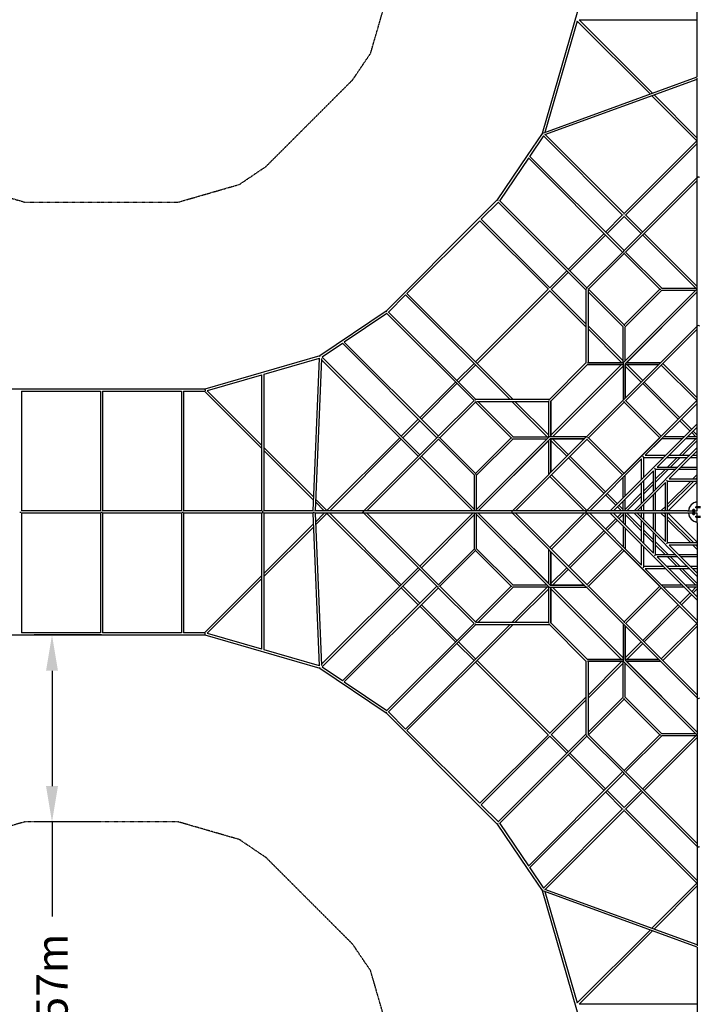
# Model space of a CAD drawing. Units: millimetres. Extents: x -11552 to 19980, y -11552 to 9980.
# Drawn here: x 4315 to 9991, y -4126 to 4126 of the extents above; entities that cross this region are included whole.
import ezdxf

# ---------------------------------------------------------------- set-up
doc = ezdxf.new("R2010")
doc.units = ezdxf.units.MM
doc.linetypes.add('STRICHPUNKT', pattern=[1, 0.5, -0.25, 0, -0.25])
for name, color, linetype in [('BEM-SI-MIN', 7, 'Continuous'), ('SICHER-MIN', 7, 'STRICHPUNKT'), ('TETRAGODE-7402', 7, 'Continuous')]:
    doc.layers.add(name, color=color, linetype=linetype)
doc.dimstyles.new('Europa 1-100', dxfattribs={"dimscale": 75, "dimtxt": 3.5, "dimasz": 4, "dimexe": 2, "dimexo": 0, "dimgap": 2, "dimtad": 0, "dimlfac": 0.001, "dimzin": 0, "dimdsep": 46, "dimtxsty": 'Standard', "dimcen": 2, "dimadec": 0, "dimazin": 0, "dimtfac": 1, "dimtofl": 0, "dimtmove": 0, "dimatfit": 3, "dimfxl": 2, "dimtolj": 1, "dimtzin": 0, "dimarcsym": 0})

# ---------------------------------------------------------------- blocks, each defined once
blk = doc.blocks.new('*D73')
at = {"layer": 'BEM-SI-MIN', "color": 0, "lineweight": -2, "transparency": 16777216}
for p, q in [((5000, -1030.6), (4435.7, -1030.6)), ((4585.7, -1330.6), (4585.7, -2297.6)), ((5000, -2597.6), (4435.7, -2597.6)), ((4585.7, -2597.6), (4585.7, -3390.4))]:
    blk.add_line(p, q, dxfattribs=at)
at = {"layer": 'BEM-SI-MIN', "color": 0, "transparency": 16777216}
for points in [[(4535.7, -1330.6), (4635.7, -1330.6), (4585.7, -1030.6)], [(4535.7, -2297.6), (4635.7, -2297.6), (4585.7, -2597.6)]]:
    blk.add_solid(points, dxfattribs=at)
at = {"layer": 'BEM-SI-MIN', "color": 0, "transparency": 16777216, "insert": (4585.7, -4046.7), "char_height": 262.5, "attachment_point": 5, "rotation": 90}
blk.add_mtext('\\A1;1.57m', dxfattribs=at)

msp = doc.modelspace()

# ---------------------------------------------------------------- linework, layer by layer
at = {"layer": 'SICHER-MIN', "ltscale": 0.5}
msp.add_lwpolyline([(4087.651, 2675.126), (4355.479, 2597.623), (5000, 2597.623), (5644.521, 2597.623), (5912.349, 2675.126), (6155.759, 2745.562), (6381.434, 2898.268), (6430.456, 2947.29), (7052.71, 3569.544), (7101.732, 3618.566), (7254.438, 3844.241), (7464.527, 4570.253), (7741.557, 5527.592), (8459.732, 8009.405, -0.88969532), (11540.268, 8009.405), (12258.443, 5527.592), (12535.473, 4570.253), (12745.562, 3844.241), (12898.268, 3618.566), (13569.544, 2947.29), (13618.566, 2898.268), (13844.241, 2745.562), (14570.253, 2535.473)], format="xyb", dxfattribs=at)
msp.add_lwpolyline([(7464.527, -4570.253), (7254.438, -3844.241), (7101.732, -3618.566), (7052.71, -3569.544), (6430.456, -2947.29), (6381.434, -2898.268), (6155.759, -2745.562), (5912.349, -2675.126), (5644.521, -2597.623), (5000, -2597.623), (4355.479, -2597.623), (4087.651, -2675.126)], dxfattribs=at)
at = {"layer": 'TETRAGODE-7402'}
for p, q in [((9960.012, 7556.672), (8690.904, 3170.987)), ((9990, 3647.114), (9990, 4502.638)), ((8984.613, 4114.012), (8714.811, 3181.653)), ((8984.594, 4113.948), (9595.398, 3503.144)), ((8999.999, 4123.999), (9614.046, 3509.952)), ((9990, 4122.893), (9001.105, 4122.893)), ((8706.274, 3178.536), (9990, 3647.208)), ((9990, 2802.54), (9990, 3635.441)), ((8714.922, 3162.531), (9990, 3628.046)), ((9609.435, 3489.106), (9987.272, 3111.27)), ((9628.083, 3495.915), (9990, 3133.998)), ((8690.94, 3171.039), (8566.226, 2986.731)), ((8702.136, 3151.898), (8586.846, 2981.517)), ((8702.076, 3151.958), (9365.018, 2489.016)), ((8716.414, 3163.076), (9377.746, 2501.744)), ((9377.746, 2501.744), (9987.808, 3111.806)), ((9390.474, 2489.016), (9990, 3088.542)), ((8566.226, 2986.731), (8315.634, 2616.395)), ((8585.858, 2982.505), (9377.746, 2190.617)), ((8576.573, 2966.334), (8335.719, 2610.39)), ((8575.584, 2967.323), (9365.018, 2177.889)), ((9374.816, 2187.686), (9990, 2802.871)), ((9389.306, 2176.721), (9990, 2777.415)), ((9990, 2489.016), (9990, 2797.466)), ((8315.638, 2616.4), (8160.746, 2461.508)), ((8324.088, 2596.565), (8181.253, 2453.729)), ((8323.198, 2597.455), (9057.619, 1863.034)), ((8334.731, 2611.378), (9066.619, 1879.49)), ((9222.183, 2346.18), (9365.201, 2489.199)), ((9234.911, 2333.452), (9377.746, 2476.288)), ((9377.638, 2476.396), (9520.582, 2333.452)), ((9389.935, 2489.555), (9533.309, 2346.18)), ((9990, 1869.439), (9990, 2489.016)), ((8160.746, 2461.508), (7383.605, 1684.366)), ((8168.525, 2441.001), (7558.999, 1831.475)), ((8168.454, 2441.072), (8743.234, 1866.292)), ((8181.085, 2453.896), (8756.045, 1878.936)), ((8911.056, 2035.053), (9209.455, 2333.452)), ((8923.783, 2022.325), (9222.183, 2320.724)), ((9533.309, 2320.724), (9978.272, 1875.762)), ((9546.037, 2333.452), (9990, 1889.49)), ((9065.71, 1878.581), (9365.927, 2178.797)), ((9079.347, 1866.762), (9377.746, 2165.161)), ((9377.746, 2165.161), (9377.746, 2174.034)), ((9377.746, 2165.161), (9676.145, 1866.762)), ((9390.474, 2177.889), (9692.601, 1875.762)), ((8755.492, 1879.49), (8898.328, 2022.325)), ((8768.22, 1866.762), (8911.056, 2009.597)), ((7546.271, 1818.747), (7403.435, 1675.912)), ((8422.632, 942.386), (7546.22, 1818.798)), ((8448.088, 942.386), (7558.863, 1831.611)), ((8133.238, 1257.236), (8742.764, 1866.762)), ((8145.966, 1244.508), (8755.492, 1854.034)), ((8753.803, 1855.723), (9057.619, 1551.907)), ((8766.384, 1868.598), (9057.619, 1577.363)), ((9057.619, 1864.61), (9057.619, 1248.236)), ((9079.347, 1866.762), (9073.967, 1866.762)), ((9075.619, 1857.762), (9075.619, 1253.508)), ((9368.746, 1551.907), (9075.619, 1845.034)), ((9377.746, 1568.363), (9079.347, 1866.762)), ((9990, 1869.49), (9372.812, 1252.302)), ((9676.145, 1866.762), (9377.746, 1568.363)), ((9692.601, 1857.762), (9386.746, 1551.907)), ((9990, 1844.034), (9386.746, 1240.78)), ((9399.474, 1253.508), (9990, 1844.034)), ((9676.145, 1866.762), (9684.63, 1866.762)), ((9691.873, 1875.762), (9990, 1875.762)), ((9691.873, 1857.762), (9978.272, 1857.762)), ((9990, 1558.312), (9990, 1864.085)), ((7383.606, 1684.367), (6829.013, 1309.096)), ((7389.61, 1664.281), (7033.666, 1423.427)), ((8120.51, 933.381), (7389.066, 1664.826)), ((8136.966, 942.381), (7402.451, 1676.896)), ((9377.746, 1568.363), (9377.746, 1559.878)), ((9075.619, 1559.363), (9368.746, 1266.236)), ((9075.619, 1533.907), (9356.018, 1253.508)), ((9368.746, 1253.508), (9368.746, 1552.635)), ((9373.98, 942.343), (9990, 1558.363)), ((9386.746, 1266.236), (9386.746, 1552.635)), ((9389.306, 932.213), (9990, 1532.907)), ((9685.145, 1253.508), (9990, 1558.363)), ((9990, 1244.508), (9990, 1553.865)), ((7018.483, 1413.154), (6848.102, 1297.864)), ((7018.048, 1413.589), (7809.383, 622.254)), ((7032.475, 1424.618), (7822.111, 634.982)), ((6829.014, 1309.096), (5866.689, 1030.623)), ((6823.754, 1286.753), (6359.708, 1152.47)), ((6823.911, 1290.516), (6770.698, 10)), ((6841.757, 1286.446), (6788.713, 10)), ((7653.82, 466.691), (6841.45, 1279.06)), ((7666.548, 479.418), (6847.954, 1298.012)), ((7977.675, 1101.672), (8120.51, 1244.508)), ((9058.134, 1248.751), (8751.26, 941.876)), ((9069.619, 1253.508), (9374.018, 1253.508)), ((9368.746, 1241.508), (9368.746, 937.109)), ((9386.746, 1240.834), (9386.746, 955.109)), ((9399.474, 1253.508), (9685.145, 1253.508)), ((9990, 956.109), (9701.601, 1244.508)), ((9990, 936.109), (9990, 1244.508)), ((7990.403, 1088.944), (8133.238, 1231.78)), ((8764.492, 643.982), (9356.018, 1235.508)), ((9070.347, 1235.508), (8764.492, 929.653)), ((8777.22, 631.254), (9368.746, 1222.78)), ((9069.619, 1235.508), (9368.746, 1235.508)), ((9368.746, 1235.508), (9070.347, 1235.508)), ((9667.145, 1235.508), (9386.746, 1235.508)), ((9386.746, 1235.508), (9667.145, 1235.508)), ((9386.746, 955.109), (9386.746, 1235.508)), ((9386.746, 1222.78), (9520.582, 1088.944)), ((9399.474, 1235.508), (9533.31, 1101.672)), ((9987.272, 933.381), (9688.873, 1231.78)), ((6341.708, 1147.261), (5886.052, 1015.406)), ((6341.708, 1150.563), (6341.708, 10)), ((6359.708, 1153.792), (6359.708, 10)), ((7666.548, 790.545), (7964.947, 1088.944)), ((7679.276, 777.817), (7977.675, 1076.217)), ((9533.31, 1076.217), (9831.709, 777.817)), ((9546.037, 1088.944), (9844.436, 790.545)), ((5866.689, 1030.623), (4133.311, 1030.623)), ((4329.639, 1013.023), (4329.639, 10)), ((4991, 1010.623), (4329.639, 1010.623)), ((4991, 1013.023), (4991, 10)), ((5009, 1013.023), (5009, 10)), ((5670.361, 1010.623), (5009, 1010.623)), ((5670.361, 1013.023), (5670.361, 10)), ((5688.361, 1013.023), (5688.361, 10)), ((5865.379, 1010.623), (5688.361, 1010.623)), ((6341.708, 534.294), (5865.379, 1010.623)), ((5866.689, 1030.623), (5868.107, 1020.623)), ((5868.107, 1020.623), (5868.859, 1015.32)), ((6341.708, 559.75), (5886.049, 1015.409)), ((7821.472, 634.343), (8121.289, 934.16)), ((7834.839, 622.254), (8133.238, 920.653)), ((8133.238, 920.653), (8133.238, 926.033)), ((8133.238, 920.653), (8431.637, 622.254)), ((8751.774, 942.391), (8135.459, 942.381)), ((8746.492, 924.391), (8142.238, 924.381)), ((8154.966, 924.381), (8448.093, 631.254)), ((8733.764, 631.254), (8440.632, 924.386)), ((8746.492, 643.982), (8466.088, 924.386)), ((8746.492, 625.982), (8746.492, 930.391)), ((8764.492, 631.254), (8764.492, 930.381)), ((8764.492, 929.653), (8764.492, 631.254)), ((9062.376, 630.739), (9369.261, 937.624)), ((9062.891, 631.254), (9368.746, 937.109)), ((9063.576, 9.685), (9990.315, 936.424)), ((9079.347, 622.254), (9377.746, 920.653)), ((9377.746, 920.653), (9377.746, 929.526)), ((9377.746, 920.653), (9676.145, 622.254)), ((9390.474, 933.381), (9688.873, 634.982)), ((9390.474, 933.381), (9688.873, 634.982)), ((9555.037, 475.69), (9990, 910.653)), ((9990, 737.488), (9990, 930.993)), ((7510.984, 634.982), (7653.82, 777.817)), ((7523.712, 622.254), (7666.548, 765.09)), ((9844.436, 765.09), (9931.019, 678.507)), ((9857.164, 777.817), (9943.747, 691.235)), ((9262.039, 9.527), (9990.473, 737.961)), ((9654.348, 376.38), (9990, 712.032)), ((9943.747, 665.779), (9978.272, 631.254)), ((9956.475, 678.507), (9990, 644.982)), ((9990, 538.868), (9990, 732.373)), ((6888.727, 12.724), (7498.256, 622.254)), ((6911.458, 10), (7510.984, 609.526)), ((7812.014, 624.885), (7197.129, 10)), ((7823.279, 610.694), (7222.585, 10)), ((8124.238, 307.399), (7822.111, 609.526)), ((7834.839, 622.254), (7825.966, 622.254)), ((8133.238, 323.855), (7834.839, 622.254)), ((8747.698, 627.188), (8130.51, 10)), ((8431.637, 622.254), (8133.238, 323.855)), ((8448.093, 613.254), (8142.238, 307.399)), ((8759.22, 613.254), (8155.966, 10)), ((8155.966, 10), (8746.492, 600.526)), ((8431.637, 622.254), (8440.122, 622.254)), ((8441.637, 10), (9057.657, 626.02)), ((8447.365, 631.254), (8746.492, 631.254)), ((8447.365, 613.254), (8733.764, 613.254)), ((8467.093, 10), (9067.787, 610.694)), ((8746.492, 314.855), (8746.492, 600.526)), ((9062.891, 631.254), (8758.492, 631.254)), ((9044.891, 613.254), (8759.166, 613.254)), ((8764.492, 332.855), (8764.492, 613.254)), ((8764.492, 613.254), (8764.492, 332.855)), ((8764.492, 613.254), (9044.891, 613.254)), ((8898.328, 466.69), (8764.492, 600.526)), ((8911.056, 479.418), (8777.22, 613.254)), ((9365.018, 311.127), (9066.619, 609.526)), ((9079.347, 622.254), (9070.474, 622.254)), ((9377.746, 323.855), (9079.347, 622.254)), ((9377.746, 323.855), (9079.347, 622.254)), ((9676.145, 622.254), (9377.746, 323.855)), ((9692.601, 613.254), (9555.037, 475.69)), ((9865.766, 613.254), (9692.601, 613.254)), ((9865.766, 613.254), (9692.601, 613.254)), ((9883.766, 631.254), (9710.601, 631.254)), ((9840.709, 475.69), (9978.272, 613.254)), ((9866.164, 475.69), (9990, 599.526)), ((9990, 613.254), (9891.222, 613.254)), ((9990, 613.254), (9891.222, 613.254)), ((9990, 631.254), (9909.222, 631.254)), ((6775.516, 125.942), (6359.708, 541.75)), ((6774.5, 101.502), (6359.708, 516.294)), ((9990.473, 539.34), (9460.659, 9.527)), ((9990, 513.412), (9753.658, 277.07)), ((9990, 91.605), (9990, 533.752)), ((8110.51, 10), (7666.548, 453.963)), ((8124.238, 21.728), (7679.276, 466.691)), ((9209.455, 155.563), (8911.056, 453.963)), ((9222.183, 168.291), (8923.783, 466.69)), ((9089.347, 10), (9524.31, 444.963)), ((9524.31, 444.963), (9386.746, 307.399)), ((9524.31, 271.798), (9524.31, 444.963)), ((9542.31, 457.69), (9533.31, 466.69)), ((9542.31, 289.798), (9542.31, 457.69)), ((9542.31, 457.69), (9710.202, 457.69)), ((9555.037, 475.69), (9728.202, 475.69)), ((9735.658, 457.69), (9908.823, 457.69)), ((9741.398, 376.38), (9822.709, 457.69)), ((9753.658, 475.69), (9926.823, 475.69)), ((9766.854, 376.38), (9848.164, 457.69)), ((9934.279, 457.69), (9990, 457.69)), ((9952.279, 475.69), (9990, 475.69)), ((9287.968, 10), (9623.62, 345.652)), ((9623.62, 172.487), (9623.62, 345.652)), ((9641.62, 358.38), (9632.62, 367.38)), ((9641.62, 276.602), (9723.398, 358.38)), ((9641.62, 251.146), (9748.854, 358.38)), ((9641.62, 190.487), (9641.62, 358.38)), ((9641.62, 358.38), (9809.513, 358.38)), ((9654.348, 376.38), (9827.513, 376.38)), ((9834.968, 358.38), (9990, 358.38)), ((9852.968, 376.38), (9990, 376.38)), ((8124.238, 10), (8124.238, 308.127)), ((8133.238, 323.855), (8133.238, 315.37)), ((8142.238, 21.728), (8142.238, 308.127)), ((8441.637, 10), (8746.492, 314.855)), ((8755.492, 298.399), (9043.891, 10)), ((8768.22, 311.127), (9066.619, 12.728)), ((9368.746, 116.234), (9368.746, 289.399)), ((9368.746, 116.234), (9368.746, 289.399)), ((9377.746, 323.855), (9377.746, 323.855)), ((9386.746, 134.234), (9386.746, 307.399)), ((9542.31, 91.177), (9542.31, 264.342)), ((9542.31, 177.291), (9623.62, 258.602)), ((9740.93, 259.07), (9731.93, 268.07)), ((9740.93, 64.785), (9935.215, 259.07)), ((9740.93, 64.785), (9935.215, 259.07)), ((9740.93, 39.329), (9960.671, 259.07)), ((9740.93, 10), (9740.93, 259.07)), ((9740.93, 259.07), (9990, 259.07)), ((9746.956, 10), (9990, 253.044)), ((9753.658, 277.07), (9990, 277.07)), ((9953.215, 277.07), (9990, 313.855)), ((9953.215, 277.07), (9990, 313.855)), ((9978.671, 277.07), (9990, 288.399)), ((9722.93, 246.342), (9486.588, 10)), ((9524.31, 73.177), (9524.31, 246.342)), ((9542.31, 151.836), (9623.62, 233.146)), ((9722.93, 10), (9722.93, 246.342)), ((6866.002, 10), (6791.797, 84.205)), ((6888.73, 12.728), (6792.812, 108.646)), ((9308.765, 56.253), (9222.183, 142.836)), ((9321.493, 68.981), (9234.91, 155.563)), ((9368.746, 10), (9368.746, 90.778)), ((9368.746, 10), (9368.746, 90.778)), ((9386.746, 21.728), (9524.31, 159.291)), ((9386.746, 10), (9386.746, 108.778)), ((9400.474, 10), (9524.31, 133.836)), ((9623.62, 10), (9623.62, 147.032)), ((9641.62, 10), (9641.62, 165.032)), ((4315.817, 0), (4325.461, 0)), ((4993.774, 10), (4326.865, 10)), ((4995.178, 0), (5004.822, 0)), ((5673.135, 10), (5006.226, 10)), ((5674.539, 0), (5684.183, 0)), ((6344.01, 10), (5685.588, 10)), ((6346.567, 0), (6352.287, 0)), ((6771.592, 10), (6355.837, 10)), ((6773.053, 0), (6780.998, 0)), ((7197.658, 10), (6784.41, 10)), ((7187.258, 0.129), (7187.129, 0)), ((7187.129, 0), (7197.67, 0)), ((7187.129, 0), (7187.258, -0.129)), ((7510.984, 10), (7202.534, 10)), ((8130.561, 10), (7510.984, 10)), ((8441.688, 10), (8135.915, 10)), ((8755.492, 10), (8446.135, 10)), ((9063.891, 10), (8755.492, 10)), ((9262.512, 10), (9069.007, 10)), ((9461.132, 10), (9267.627, 10)), ((9355.018, 10), (9321.493, 43.525)), ((9368.746, 21.728), (9334.221, 56.253)), ((9908.395, 10), (9466.248, 10)), ((9524.31, 10), (9524.31, 47.721)), ((9542.31, 10), (9542.31, 65.721)), ((9686.145, 10), (9722.93, 46.785)), ((9686.145, 10), (9722.93, 46.785)), ((9711.601, 10), (9722.93, 21.329)), ((9908.395, 10), (9925.389, 10)), ((9925.389, 10), (9955, 10)), ((9955, -16.5), (9955, 16.5)), ((9965, 16.5), (9965, -16.5)), ((9965, 10), (9990, 10)), ((9983.5, 45), (10016.5, 45)), ((10016.5, 35), (9983.5, 35)), ((9990, 45), (9990, 74.611)), ((9990, 10), (9990, 35)), ((4993.774, -10), (4326.865, -10)), ((4329.639, -10), (4329.639, -1013.023)), ((4991, -10), (4991, -1013.023)), ((5673.135, -10), (5006.226, -10)), ((5009, -10), (5009, -1013.023)), ((5670.361, -10), (5670.361, -1013.023)), ((6344.01, -10), (5685.588, -10)), ((5688.361, -10), (5688.361, -1013.023)), ((6341.708, -10), (6341.708, -1150.563)), ((6771.592, -10), (6355.837, -10)), ((6359.708, -10), (6359.708, -1153.792)), ((6770.698, -10), (6823.911, -1290.516)), ((7197.658, -10), (6784.41, -10)), ((6788.713, -10), (6841.757, -1286.446)), ((6791.797, -84.205), (6866.002, -10)), ((6792.812, -108.646), (6888.73, -12.728)), ((7498.256, -622.254), (6888.727, -12.724)), ((7510.984, -609.526), (6911.458, -10)), ((7197.129, -10), (7812.014, -624.885)), ((7510.984, -10), (7202.534, -10)), ((7222.585, -10), (7823.279, -610.694)), ((8130.561, -10), (7510.984, -10)), ((7666.548, -453.963), (8110.51, -10)), ((7679.276, -466.691), (8124.238, -21.728)), ((8124.238, -308.127), (8124.238, -10)), ((8130.51, -10), (8747.698, -627.188)), ((8441.688, -10), (8135.915, -10)), ((8142.238, -308.127), (8142.238, -21.728)), ((8746.492, -600.526), (8155.966, -10)), ((8155.966, -10), (8759.22, -613.254)), ((8746.492, -314.855), (8441.637, -10)), ((9057.657, -626.02), (8441.637, -10)), ((8755.492, -10), (8446.135, -10)), ((9067.787, -610.694), (8467.093, -10)), ((9063.891, -10), (8755.492, -10)), ((9043.891, -10), (8755.492, -298.399)), ((9066.619, -12.728), (8768.22, -311.127)), ((9990.315, -936.424), (9063.576, -9.685)), ((9262.512, -10), (9069.007, -10)), ((9524.31, -444.963), (9089.347, -10)), ((9222.183, -142.836), (9308.765, -56.253)), ((9234.91, -155.563), (9321.493, -68.981)), ((9990.473, -737.961), (9262.039, -9.527)), ((9461.132, -10), (9267.627, -10)), ((9623.62, -345.652), (9287.968, -10)), ((9321.493, -43.525), (9355.018, -10)), ((9334.221, -56.253), (9368.746, -21.728)), ((9368.746, -10), (9368.746, -90.778)), ((9386.746, -10), (9386.746, -108.778)), ((9386.746, -10), (9386.746, -108.778)), ((9524.31, -159.291), (9386.746, -21.728)), ((9524.31, -133.836), (9400.474, -10)), ((9460.659, -9.527), (9990.473, -539.34)), ((9908.395, -10), (9466.248, -10)), ((9486.588, -10), (9722.93, -246.342)), ((9524.31, -47.721), (9524.31, -10)), ((9524.31, -246.342), (9524.31, -73.177)), ((9542.31, -65.721), (9542.31, -10)), ((9623.62, -147.032), (9623.62, -10)), ((9641.62, -165.032), (9641.62, -10)), ((9722.93, -46.785), (9686.145, -10)), ((9722.93, -21.329), (9711.601, -10)), ((9722.93, -21.329), (9711.601, -10)), ((9722.93, -246.342), (9722.93, -10)), ((9740.93, -259.07), (9740.93, -10)), ((9960.671, -259.07), (9740.93, -39.329)), ((9960.671, -259.07), (9740.93, -39.329)), ((9935.215, -259.07), (9740.93, -64.785)), ((9990, -253.044), (9746.956, -10)), ((9925.389, -10), (9908.395, -10)), ((9955, -10), (9925.389, -10)), ((9990, -10), (9965, -10)), ((9983.5, -35), (10016.5, -35)), ((10016.5, -45), (9983.5, -45)), ((9990, -35), (9990, -10)), ((9990, -74.611), (9990, -45)), ((6359.708, -516.294), (6774.5, -101.502)), ((6359.708, -541.75), (6775.516, -125.942)), ((8911.056, -453.963), (9209.455, -155.563)), ((9368.746, -116.234), (9368.746, -289.399)), ((9386.746, -134.234), (9386.746, -307.399)), ((9386.746, -134.234), (9386.746, -307.399)), ((9542.31, -264.342), (9542.31, -91.177)), ((9623.62, -233.146), (9542.31, -151.836)), ((9990, -91.605), (9990, -533.752)), ((8923.783, -466.69), (9222.183, -168.291)), ((9623.62, -258.602), (9542.31, -177.291)), ((9623.62, -345.652), (9623.62, -172.487)), ((9641.62, -358.38), (9641.62, -190.487)), ((7822.111, -609.526), (8124.238, -307.399)), ((7834.839, -622.254), (8133.238, -323.855)), ((8133.238, -323.855), (8133.238, -315.37)), ((8133.238, -323.855), (8431.637, -622.254)), ((8142.238, -307.399), (8448.093, -613.254)), ((8746.492, -600.526), (8746.492, -314.855)), ((9066.619, -609.526), (9365.018, -311.127)), ((9079.347, -622.254), (9377.746, -323.855)), ((9079.347, -622.254), (9377.746, -323.855)), ((9377.746, -323.855), (9377.746, -323.855)), ((9377.746, -323.855), (9676.145, -622.254)), ((9524.31, -444.963), (9524.31, -271.798)), ((9542.31, -457.69), (9542.31, -289.798)), ((9748.854, -358.38), (9641.62, -251.146)), ((9723.398, -358.38), (9641.62, -276.602)), ((9740.93, -259.07), (9731.93, -268.07)), ((9990, -259.07), (9740.93, -259.07)), ((9753.658, -277.07), (9990, -513.412)), ((9990, -277.07), (9753.658, -277.07)), ((9990, -313.855), (9953.215, -277.07)), ((9990, -288.399), (9978.671, -277.07)), ((9990, -288.399), (9978.671, -277.07)), ((8764.492, -332.855), (8764.492, -613.254)), ((8764.492, -613.254), (8764.492, -332.855)), ((9641.62, -358.38), (9632.62, -367.38)), ((9809.513, -358.38), (9641.62, -358.38)), ((9990, -712.032), (9654.348, -376.38)), ((9827.513, -376.38), (9654.348, -376.38)), ((9822.709, -457.69), (9741.398, -376.38)), ((9848.164, -457.69), (9766.854, -376.38)), ((9990, -358.38), (9834.968, -358.38)), ((9990, -376.38), (9852.968, -376.38)), ((6841.45, -1279.06), (7653.82, -466.691)), ((6847.954, -1298.012), (7666.548, -479.418)), ((8764.492, -600.526), (8898.328, -466.69)), ((8777.22, -613.254), (8911.056, -479.418)), ((9542.31, -457.69), (9533.31, -466.69)), ((9710.202, -457.69), (9542.31, -457.69)), ((9990, -910.653), (9555.037, -475.69)), ((9728.202, -475.69), (9555.037, -475.69)), ((9908.823, -457.69), (9735.658, -457.69)), ((9926.823, -475.69), (9753.658, -475.69)), ((9978.272, -613.254), (9840.709, -475.69)), ((9990, -599.526), (9866.164, -475.69)), ((9990, -457.69), (9934.279, -457.69)), ((9990, -475.69), (9952.279, -475.69)), ((5865.379, -1010.623), (6341.708, -534.294)), ((5886.049, -1015.409), (6341.708, -559.75)), ((9990, -538.868), (9990, -732.373)), ((7809.383, -622.254), (7018.048, -1413.589)), ((7822.111, -634.982), (7032.475, -1424.618)), ((7653.82, -777.817), (7510.984, -634.982)), ((7666.548, -765.089), (7523.712, -622.254)), ((8121.289, -934.16), (7821.472, -634.343)), ((7834.839, -622.254), (7825.966, -622.254)), ((8133.238, -920.653), (7834.839, -622.254)), ((8431.637, -622.254), (8133.238, -920.653)), ((8448.093, -631.254), (8154.966, -924.381)), ((8431.637, -622.254), (8440.122, -622.254)), ((8440.632, -924.386), (8733.764, -631.254)), ((8733.764, -613.254), (8447.365, -613.254)), ((8746.492, -631.254), (8447.365, -631.254)), ((8466.088, -924.386), (8746.492, -643.982)), ((8746.492, -930.391), (8746.492, -625.982)), ((8758.492, -631.254), (9062.891, -631.254)), ((8759.166, -613.254), (9044.891, -613.254)), ((9044.891, -613.254), (8764.492, -613.254)), ((8764.492, -631.254), (8764.492, -929.653)), ((8764.492, -930.381), (8764.492, -631.254)), ((9356.018, -1235.508), (8764.492, -643.982)), ((9368.746, -1222.78), (8777.22, -631.254)), ((9369.261, -937.624), (9062.376, -630.739)), ((9079.347, -622.254), (9070.474, -622.254)), ((9079.347, -622.254), (9079.347, -622.254)), ((9377.746, -920.653), (9079.347, -622.254)), ((9377.746, -920.653), (9079.347, -622.254)), ((9676.145, -622.254), (9377.746, -920.653)), ((9688.873, -634.982), (9390.474, -933.381)), ((9688.873, -634.982), (9390.474, -933.381)), ((9676.145, -622.254), (9676.145, -622.254)), ((9865.766, -613.254), (9692.601, -613.254)), ((9883.766, -631.254), (9710.601, -631.254)), ((9883.766, -631.254), (9710.601, -631.254)), ((9990, -613.254), (9891.222, -613.254)), ((9990, -631.254), (9909.222, -631.254)), ((9990, -631.254), (9909.222, -631.254)), ((9978.272, -631.254), (9943.747, -665.779)), ((9990, -644.982), (9956.475, -678.507)), ((9931.019, -678.507), (9844.436, -765.09)), ((9943.747, -691.235), (9857.164, -777.817)), ((9990, -737.488), (9990, -930.993)), ((7964.947, -1088.944), (7666.548, -790.545)), ((7977.675, -1076.217), (7679.276, -777.817)), ((9831.709, -777.817), (9533.309, -1076.217)), ((9844.436, -790.545), (9546.037, -1088.944)), ((7389.066, -1664.826), (8120.51, -933.381)), ((7402.451, -1676.896), (8136.966, -942.381)), ((7546.22, -1818.798), (8422.632, -942.386)), ((7558.863, -1831.611), (8448.088, -942.386)), ((8133.238, -920.653), (8133.238, -926.033)), ((8135.459, -942.381), (8751.774, -942.391)), ((8142.238, -924.381), (8746.492, -924.391)), ((8751.26, -941.876), (9058.134, -1248.751)), ((8764.492, -929.653), (9070.347, -1235.508)), ((9368.746, -937.109), (9368.746, -1241.508)), ((9990, -1558.363), (9373.98, -942.343)), ((9377.746, -920.653), (9377.746, -929.526)), ((9386.746, -955.109), (9386.746, -1240.834)), ((9386.746, -1235.508), (9386.746, -955.109)), ((9990, -1532.907), (9389.306, -932.213)), ((9688.873, -1231.78), (9987.272, -933.381)), ((9701.601, -1244.508), (9990, -956.109)), ((9990, -936.109), (9990, -1244.508)), ((4133.311, -1030.623), (5866.689, -1030.623)), ((4329.639, -1010.623), (4991, -1010.623)), ((5009, -1010.623), (5670.361, -1010.623)), ((5688.361, -1010.623), (5865.379, -1010.623)), ((5866.689, -1030.623), (5868.107, -1020.623)), ((5866.689, -1030.623), (6829.014, -1309.096)), ((5868.107, -1020.623), (5868.859, -1015.32)), ((5886.052, -1015.406), (6341.708, -1147.261)), ((6359.708, -1152.47), (6823.754, -1286.753)), ((8120.51, -1244.508), (7977.675, -1101.672)), ((8133.238, -1231.78), (7990.403, -1088.944)), ((9520.582, -1088.944), (9386.746, -1222.78)), ((9533.309, -1101.672), (9399.474, -1235.508)), ((9368.746, -1235.508), (9069.619, -1235.508)), ((9070.347, -1235.508), (9368.746, -1235.508)), ((9667.145, -1235.508), (9386.746, -1235.508)), ((9386.746, -1235.508), (9667.145, -1235.508)), ((6829.013, -1309.096), (7383.606, -1684.367)), ((6848.102, -1297.864), (7018.483, -1413.154)), ((8742.764, -1866.762), (8133.238, -1257.236)), ((8755.492, -1854.034), (8145.966, -1244.508)), ((9057.619, -1248.236), (9057.619, -1864.61)), ((9374.018, -1253.508), (9069.619, -1253.508)), ((9356.018, -1253.508), (9075.619, -1533.907)), ((9075.619, -1253.508), (9075.619, -1857.762)), ((9368.746, -1266.236), (9075.619, -1559.363)), ((9368.746, -1552.635), (9368.746, -1253.508)), ((9372.812, -1252.302), (9990, -1869.49)), ((9386.746, -1240.78), (9990, -1844.034)), ((9386.746, -1552.635), (9386.746, -1266.236)), ((9990, -1844.034), (9399.474, -1253.508)), ((9685.145, -1253.508), (9399.474, -1253.508)), ((9990, -1558.363), (9685.145, -1253.508)), ((9990, -1244.508), (9990, -1553.865)), ((7033.666, -1423.427), (7389.61, -1664.281)), ((9057.619, -1551.907), (8753.803, -1855.723)), ((9075.619, -1845.034), (9368.746, -1551.907)), ((9377.746, -1568.363), (9377.746, -1559.878)), ((9386.746, -1551.907), (9692.601, -1857.762)), ((9990, -1558.312), (9990, -1864.085)), ((9057.619, -1577.363), (8766.384, -1868.598)), ((9079.347, -1866.762), (9377.746, -1568.363)), ((9377.746, -1568.363), (9676.145, -1866.762)), ((7383.605, -1684.366), (8160.746, -2461.508)), ((7403.435, -1675.912), (7546.271, -1818.747)), ((7558.999, -1831.475), (8168.525, -2441.001)), ((8743.234, -1866.292), (8168.454, -2441.072)), ((8756.045, -1878.936), (8181.085, -2453.896)), ((9057.619, -1863.034), (8323.198, -2597.455)), ((9066.619, -1879.49), (8334.731, -2611.378)), ((8898.328, -2022.325), (8755.492, -1879.49)), ((8911.056, -2009.597), (8768.22, -1866.762)), ((9365.927, -2178.797), (9065.71, -1878.581)), ((9079.347, -1866.762), (9073.967, -1866.762)), ((9377.746, -2165.161), (9079.347, -1866.762)), ((9676.145, -1866.762), (9377.746, -2165.161)), ((9692.601, -1875.762), (9390.474, -2177.889)), ((9978.272, -1875.762), (9533.309, -2320.724)), ((9990, -1889.49), (9546.037, -2333.452)), ((9676.145, -1866.762), (9684.63, -1866.762)), ((9978.272, -1857.762), (9691.873, -1857.762)), ((9990, -1875.762), (9691.873, -1875.762)), ((9990, -1869.439), (9990, -2489.016)), ((9209.455, -2333.452), (8911.056, -2035.053)), ((9222.183, -2320.724), (8923.783, -2022.325)), ((9365.018, -2177.889), (8575.584, -2967.323)), ((9377.746, -2190.617), (8585.858, -2982.505)), ((9990, -2802.871), (9374.816, -2187.686)), ((9377.746, -2165.161), (9377.746, -2174.034)), ((9990, -2777.415), (9389.306, -2176.721)), ((9365.201, -2489.199), (9222.183, -2346.18)), ((9377.746, -2476.288), (9234.91, -2333.452)), ((9520.582, -2333.452), (9377.638, -2476.396)), ((9533.309, -2346.18), (9389.935, -2489.555)), ((8160.746, -2461.508), (8315.638, -2616.4)), ((8181.253, -2453.729), (8324.088, -2596.565)), ((9365.018, -2489.016), (8702.076, -3151.958)), ((9377.746, -2501.744), (8716.414, -3163.076)), ((9987.808, -3111.806), (9377.746, -2501.744)), ((9990, -3088.542), (9390.474, -2489.016)), ((9990, -2489.016), (9990, -2797.466)), ((8315.634, -2616.395), (8566.226, -2986.731)), ((8335.719, -2610.39), (8576.573, -2966.334)), ((9990, -2802.54), (9990, -3635.441)), ((8566.226, -2986.731), (8690.94, -3171.039)), ((8586.846, -2981.517), (8702.136, -3151.898)), ((9987.272, -3111.27), (9609.435, -3489.106)), ((9990, -3133.998), (9628.083, -3495.915)), ((8690.904, -3170.987), (9960.012, -7556.672)), ((9990, -3647.208), (8706.274, -3178.536)), ((8714.811, -3181.653), (8984.613, -4114.012)), ((9990, -3628.046), (8714.922, -3162.531)), ((9595.398, -3503.144), (8984.594, -4113.948)), ((9614.046, -3509.952), (8999.999, -4123.999)), ((9990, -3647.114), (9990, -4502.638)), ((9001.105, -4122.893), (9990, -4122.893))]:
    msp.add_line(p, q, dxfattribs=at)
for centre, radius, start, end in [((10000, 0), 85, 96.7563101, 173.243656), ((10000, 0), 84.15, 96.8248957, 173.1751043), ((9960, 16.5), 5, 0, 180), ((9983.5, 40), 5, 90, 270), ((10000, 0), 85, 186.7563101, 263.2436899), ((10000, 0), 84.15, 186.8248957, 263.1751043), ((9960, -16.5), 5, 180, 0), ((9983.5, -40), 5, 90, 270)]:
    msp.add_arc(centre, radius, start, end, dxfattribs=at)
for centre, major_axis, ratio, start_param, end_param in [((8700.071, 3166.69), (-9.163, 4.294), 0.19715005, 5.21136559, 6.25206589), ((8700.071, 3166.69), (-9.163, 4.294), 0.19715005, 5.00947428, 5.21136559), ((10000, 2800.143), (-10, 0), 0.60482985, 3.30533959, 6.1194428), ((8323.381, 2610), (-7.746, 6.395), 0.07826747, 5.06408712, 6.2757075), ((8323.381, 2610), (-7.746, 6.395), 0.07826747, 4.79265836, 5.06408712), ((9377.746, 2489.016), (-6.364, 6.364), 0.1201296, 4.83328384, 5.01189756), ((9377.746, 2177.889), (0, 11.167), 0.54690083, 0.50046068, 1.30033574), ((9066.619, 1866.762), (8.717, 3.611), 0.62024071, 1.67132321, 2.89011911), ((7390, 1676.619), (-6.395, 7.747), 0.04702828, 4.7650025, 6.27869209), ((10000, 1555.635), (-10, 0), 0.76866425, 3.30578976, 6.11899258), ((6833.31, 1299.929), (-4.296, 9.167), 0.02538082, 4.93375496, 6.27917777), ((9066.619, 1244.508), (8.87, -3.674), 0.41421357, 2.35619445, 2.97167418), ((9066.619, 1244.508), (8.87, -3.674), 0.41421357, 2.35446177, 2.35619445), ((9377.746, 1244.508), (7.348, 7.348), 0.70710677, 1.78665515, 2.52611292), ((8133.238, 933.381), (-3.616, -8.73), 0.60548925, 3.38733136, 4.63235833), ((8755.502, 933.391), (3.674, -8.87), 0.41420877, 3.31150533, 3.92848937), ((9377.746, 933.381), (4.853, 11.717), 0.64688655, 1.00125711, 1.40089048), ((7822.111, 622.254), (11.337, 0), 0.51041683, 1.79672767, 2.66964635), ((8755.492, 622.254), (-7.348, -7.348), 0.70710677, 3.75707239, 4.49653005), ((9066.619, 622.254), (-11.717, -4.853), 0.64688655, 4.88228896, 5.2819282), ((7822.111, -622.254), (11.337, 0), 0.51041684, 3.61353894, 4.48644228), ((8755.492, -622.254), (-7.348, 7.348), 0.70710677, 1.78665515, 2.52611292), ((9066.619, -622.254), (-11.717, 4.853), 0.64688655, 1.00125711, 1.40087204), ((8133.238, -933.381), (-3.616, 8.73), 0.60548925, 1.6508448, 2.89585394), ((8755.502, -933.391), (3.674, 8.87), 0.41420877, 2.35390496, 2.97167998), ((9377.746, -933.381), (4.853, -11.717), 0.64688655, 4.8823074, 5.2819282), ((6833.31, -1299.929), (-4.296, -9.167), 0.02538082, 0.00400754, 1.34943035), ((9066.619, -1244.508), (8.87, 3.674), 0.41421357, 3.31151113, 3.92699085), ((9377.746, -1244.508), (7.348, -7.348), 0.70710677, 3.75707239, 4.49653005), ((10000, -1555.635), (10, 0), 0.76866425, 3.30578976, 6.11899258), ((7390, -1676.619), (-6.395, -7.747), 0.04702828, 0.00449321, 1.5181828), ((9066.619, -1866.762), (8.717, -3.611), 0.62024071, 3.39306619, 4.61184924), ((9377.746, -2177.889), (0, -11.167), 0.54690083, 4.98284992, 5.78272462), ((9377.746, -2489.016), (-6.364, -6.364), 0.1201296, 1.27128774, 1.44990147), ((8323.381, -2610), (-7.746, -6.395), 0.07826747, 0.0074778, 1.21909819), ((8323.381, -2610), (-7.746, -6.395), 0.07826747, 1.21909819, 1.49052694), ((10000, -2800.143), (10, 0), 0.60482985, 3.30533959, 6.1194428), ((8700.071, -3166.69), (-9.163, -4.294), 0.19715005, 0.03111942, 1.07181972), ((8700.071, -3166.69), (-9.163, -4.294), 0.19715005, 1.07181972, 1.27371103)]:
    msp.add_ellipse(centre, major_axis=major_axis, ratio=ratio, start_param=start_param, end_param=end_param, dxfattribs=at)
for points, knots in [([(9990, 74.611), (9990, 76.176), (9990, 77.692), (9990, 80.566), (9990, 81.933), (9990, 84.48), (9990, 85.668), (9990, 87.83), (9990, 88.81), (9990, 90.4), (9990, 91.047), (9990, 91.605)], [0, 0, 0, 0, 5.13668022, 5.13668022, 10.26278103, 10.26278103, 15.38892546, 15.38892546, 20.5150697, 20.5150697, 24.84910666, 24.84910666, 24.84910666, 24.84910666]), ([(6349.967, 8.925), (6349.959, 8.9), (6349.951, 8.876), (6349.754, 8.243), (6349.585, 7.414), (6349.311, 5.415), (6349.207, 4.27), (6349.118, 2.566), (6349.099, 2.089), (6349.086, 1.607)], [67.29245887, 67.29245887, 67.29245887, 67.29245887, 67.45527924, 67.45527924, 71.41117709, 71.41117709, 75.31140618, 75.31140618, 76.78507189, 76.78507189, 76.78507189, 76.78507189]), ([(7198.976, 9.868), (7198.397, 9.693), (7197.835, 9.346), (7196.682, 8.223), (7196.12, 7.384), (7195.387, 5.749), (7195.153, 5.078), (7194.965, 4.364)], [64.65357034, 64.65357034, 64.65357034, 64.65357034, 67.98242887, 67.98242887, 72.00280367, 72.00280367, 74.41058229, 74.41058229, 74.41058229, 74.41058229]), ([(8443.109, 9.865), (8442.312, 9.694), (8441.54, 9.36), (8439.935, 8.274), (8439.146, 7.455), (8437.855, 5.472), (8437.365, 4.328), (8436.749, 1.862), (8436.628, 0.565), (8436.772, -2.018), (8437.037, -3.278), (8437.92, -5.6), (8438.532, -6.638), (8440.027, -8.356), (8440.897, -9.018), (8442.254, -9.632), (8442.678, -9.773), (8443.109, -9.865)], [63.89641665, 63.89641665, 63.89641665, 63.89641665, 67.06774756, 67.06774756, 70.97933109, 70.97933109, 74.87592251, 74.87592251, 78.76163572, 78.76163572, 82.64622295, 82.64622295, 86.53993005, 86.53993005, 90.44825836, 90.44825836, 92.1650773, 92.1650773, 92.1650773, 92.1650773]), ([(9063.458, 9.368), (9062.947, 9.156), (9062.453, 8.893), (9060.969, 7.91), (9060.083, 7.023), (9058.676, 4.93), (9058.165, 3.747), (9057.583, 1.237), (9057.515, -0.064), (9057.828, -2.623), (9058.206, -3.855), (9059.368, -6.099), (9060.142, -7.087), (9061.79, -8.512), (9062.598, -9.012), (9063.458, -9.368)], [65.51523646, 65.51523646, 65.51523646, 65.51523646, 67.35343124, 67.35343124, 71.30620297, 71.30620297, 75.21347429, 75.21347429, 79.08960447, 79.08960447, 82.96544276, 82.96544276, 86.87116265, 86.87116265, 89.9595453, 89.9595453, 89.9595453, 89.9595453]), ([(9955, 13.183), (9954.789, 13.502), (9954.605, 13.845), (9954.304, 14.572), (9954.189, 14.956), (9954.036, 15.731), (9954, 16.121), (9954, 16.874), (9954.035, 17.261), (9954.186, 18.032), (9954.3, 18.415), (9954.603, 19.152), (9954.792, 19.505), (9955.228, 20.158), (9955.475, 20.458), (9956.008, 20.996), (9956.313, 21.25), (9956.974, 21.697), (9957.332, 21.889), (9958.075, 22.197), (9958.461, 22.313), (9959.237, 22.464), (9959.625, 22.5), (9960.38, 22.5), (9960.771, 22.463), (9961.55, 22.31), (9961.937, 22.193), (9962.679, 21.884), (9963.035, 21.691), (9963.692, 21.246), (9963.994, 20.993), (9964.522, 20.461), (9964.768, 20.163), (9965.203, 19.514), (9965.391, 19.163), (9965.696, 18.428), (9965.811, 18.044), (9965.964, 17.269), (9966, 16.879), (9966, 16.5)], [14.97526182, 14.97526182, 14.97526182, 14.97526182, 16.09089945, 16.09089945, 17.2327277, 17.2327277, 18.37455596, 18.37455596, 19.50111897, 19.50111897, 20.62768199, 20.62768199, 21.754245, 21.754245, 22.88080802, 22.88080802, 24.0363585, 24.0363585, 25.19190899, 25.19190899, 26.34745948, 26.34745948, 27.50300996, 27.50300996, 28.67331223, 28.67331223, 29.8436145, 29.8436145, 31.01391676, 31.01391676, 32.18421903, 32.18421903, 33.32555131, 33.32555131, 34.46688359, 34.46688359, 35.60821588, 35.60821588, 36.74954816, 36.74954816, 36.74954816, 36.74954816]), ([(9966, 16.5), (9966, 16.126), (9965.964, 15.739), (9965.814, 14.968), (9965.7, 14.584), (9965.399, 13.854), (9965.214, 13.506), (9965, 13.183)], [0, 0, 0, 0, 1.12667225, 1.12667225, 2.25334449, 2.25334449, 3.36234819, 3.36234819, 3.36234819, 3.36234819]), ([(9986.817, 35), (9986.494, 34.786), (9986.146, 34.601), (9985.416, 34.3), (9985.032, 34.186), (9984.261, 34.036), (9983.874, 34), (9983.121, 34), (9982.731, 34.036), (9981.956, 34.189), (9981.572, 34.304), (9980.837, 34.609), (9980.486, 34.797), (9979.837, 35.232), (9979.539, 35.478), (9979.007, 36.006), (9978.754, 36.308), (9978.309, 36.965), (9978.116, 37.321), (9977.807, 38.063), (9977.69, 38.45), (9977.537, 39.229), (9977.5, 39.62), (9977.5, 40.375), (9977.536, 40.763), (9977.687, 41.539), (9977.803, 41.925), (9978.111, 42.668), (9978.303, 43.026), (9978.75, 43.687), (9979.004, 43.992), (9979.542, 44.525), (9979.842, 44.772), (9980.495, 45.208), (9980.848, 45.397), (9981.585, 45.7), (9981.968, 45.814), (9982.739, 45.965), (9983.126, 46), (9983.879, 46), (9984.269, 45.964), (9985.044, 45.811), (9985.428, 45.696), (9986.155, 45.395), (9986.498, 45.211), (9986.817, 45)], [5.76405018, 5.76405018, 5.76405018, 5.76405018, 6.87305388, 6.87305388, 7.99972613, 7.99972613, 9.12639837, 9.12639837, 10.26773065, 10.26773065, 11.40906294, 11.40906294, 12.55039522, 12.55039522, 13.6917275, 13.6917275, 14.86202977, 14.86202977, 16.03233203, 16.03233203, 17.2026343, 17.2026343, 18.37293657, 18.37293657, 19.52848705, 19.52848705, 20.68403754, 20.68403754, 21.83958803, 21.83958803, 22.99513851, 22.99513851, 24.12170153, 24.12170153, 25.24826454, 25.24826454, 26.37482756, 26.37482756, 27.50139057, 27.50139057, 28.64321883, 28.64321883, 29.78504709, 29.78504709, 30.90068471, 30.90068471, 30.90068471, 30.90068471]), ([(6349.086, -1.607), (6349.113, -2.588), (6349.163, -3.541), (6349.329, -5.59), (6349.459, -6.623), (6349.723, -8.051), (6349.841, -8.537), (6349.967, -8.925)], [80.02544054, 80.02544054, 80.02544054, 80.02544054, 83.02047935, 83.02047935, 86.90594611, 86.90594611, 89.52071533, 89.52071533, 89.52071533, 89.52071533]), ([(7194.965, -4.364), (7194.969, -4.38), (7194.973, -4.396), (7195.286, -5.565), (7195.71, -6.592), (7196.754, -8.316), (7197.369, -8.986), (7198.34, -9.622), (7198.656, -9.771), (7198.976, -9.868)], [83.49816726, 83.49816726, 83.49816726, 83.49816726, 83.55257432, 83.55257432, 87.42861614, 87.42861614, 91.41047131, 91.41047131, 93.24815378, 93.24815378, 93.24815378, 93.24815378]), ([(9966, -16.5), (9966, -16.879), (9965.964, -17.269), (9965.811, -18.044), (9965.696, -18.428), (9965.391, -19.163), (9965.203, -19.514), (9964.768, -20.163), (9964.522, -20.461), (9963.994, -20.993), (9963.692, -21.246), (9963.035, -21.691), (9962.679, -21.884), (9961.937, -22.193), (9961.55, -22.31), (9960.771, -22.463), (9960.38, -22.5), (9959.625, -22.5), (9959.237, -22.464), (9958.461, -22.313), (9958.075, -22.197), (9957.332, -21.889), (9956.974, -21.697), (9956.313, -21.25), (9956.008, -20.996), (9955.475, -20.458), (9955.228, -20.158), (9954.792, -19.505), (9954.603, -19.152), (9954.3, -18.415), (9954.186, -18.032), (9954.035, -17.261), (9954, -16.874), (9954, -16.121), (9954.036, -15.731), (9954.189, -14.956), (9954.304, -14.572), (9954.605, -13.845), (9954.789, -13.502), (9955, -13.183)], [0, 0, 0, 0, 1.14133228, 1.14133228, 2.28266456, 2.28266456, 3.42399685, 3.42399685, 4.56532913, 4.56532913, 5.7356314, 5.7356314, 6.90593366, 6.90593366, 8.07623593, 8.07623593, 9.2465382, 9.2465382, 10.40208868, 10.40208868, 11.55763917, 11.55763917, 12.71318966, 12.71318966, 13.86874014, 13.86874014, 14.99530316, 14.99530316, 16.12186617, 16.12186617, 17.24842919, 17.24842919, 18.3749922, 18.3749922, 19.51682046, 19.51682046, 20.65864871, 20.65864871, 21.77428634, 21.77428634, 21.77428634, 21.77428634]), ([(9965, -13.183), (9965.214, -13.506), (9965.399, -13.854), (9965.7, -14.584), (9965.814, -14.968), (9965.964, -15.739), (9966, -16.126), (9966, -16.5)], [33.38719996, 33.38719996, 33.38719996, 33.38719996, 34.49620367, 34.49620367, 35.62287591, 35.62287591, 36.74954816, 36.74954816, 36.74954816, 36.74954816]), ([(9986.817, -45), (9986.498, -45.211), (9986.155, -45.395), (9985.428, -45.696), (9985.044, -45.811), (9984.269, -45.964), (9983.879, -46), (9983.126, -46), (9982.739, -45.965), (9981.968, -45.814), (9981.585, -45.7), (9980.848, -45.397), (9980.495, -45.208), (9979.842, -44.772), (9979.542, -44.525), (9979.004, -43.992), (9978.75, -43.687), (9978.303, -43.026), (9978.111, -42.668), (9977.803, -41.925), (9977.687, -41.539), (9977.536, -40.763), (9977.5, -40.375), (9977.5, -39.62), (9977.537, -39.229), (9977.69, -38.45), (9977.807, -38.063), (9978.116, -37.321), (9978.309, -36.965), (9978.754, -36.308), (9979.007, -36.006), (9979.539, -35.478), (9979.837, -35.232), (9980.486, -34.797), (9980.837, -34.609), (9981.572, -34.304), (9981.956, -34.189), (9982.731, -34.036), (9983.121, -34), (9983.874, -34), (9984.261, -34.036), (9985.032, -34.186), (9985.416, -34.3), (9986.146, -34.601), (9986.494, -34.786), (9986.817, -35)], [5.84886345, 5.84886345, 5.84886345, 5.84886345, 6.96450107, 6.96450107, 8.10632933, 8.10632933, 9.24815758, 9.24815758, 10.3747206, 10.3747206, 11.50128361, 11.50128361, 12.62784663, 12.62784663, 13.75440965, 13.75440965, 14.90996013, 14.90996013, 16.06551062, 16.06551062, 17.2210611, 17.2210611, 18.37661159, 18.37661159, 19.54691386, 19.54691386, 20.71721612, 20.71721612, 21.88751839, 21.88751839, 23.05782066, 23.05782066, 24.19915294, 24.19915294, 25.34048522, 25.34048522, 26.4818175, 26.4818175, 27.62314979, 27.62314979, 28.74982203, 28.74982203, 29.87649428, 29.87649428, 30.98549798, 30.98549798, 30.98549798, 30.98549798]), ([(9990, -91.605), (9990, -90.944), (9990, -90.156), (9990, -88.36), (9990, -87.345), (9990, -85.119), (9990, -83.901), (9990, -81.299), (9990, -79.907), (9990, -77.217), (9990, -75.932), (9990, -74.611)], [0, 0, 0, 0, 5.13668021, 5.13668021, 10.26278103, 10.26278103, 15.38892545, 15.38892545, 20.5150697, 20.5150697, 24.84910665, 24.84910665, 24.84910665, 24.84910665])]:
    msp.add_open_spline(points, degree=3, knots=knots, dxfattribs=at)

# ---------------------------------------------------------------- dimensions: what is measured, and where the dimension line sits
at = {"layer": 'BEM-SI-MIN'}
dim = msp.add_linear_dim(base=(4585.725, -2597.623), p1=(5000, -1030.623, -10), p2=(5000, -2597.623), angle=270, dimstyle='Europa 1-100', override={"dimpost": 'm'}, dxfattribs=at)
dim.commit()
dim.dimension.update_dxf_attribs({"geometry": '*D73', "text_midpoint": (4585.725, -4046.703), "dimtype": 161})

doc.saveas('drawing.dxf')
